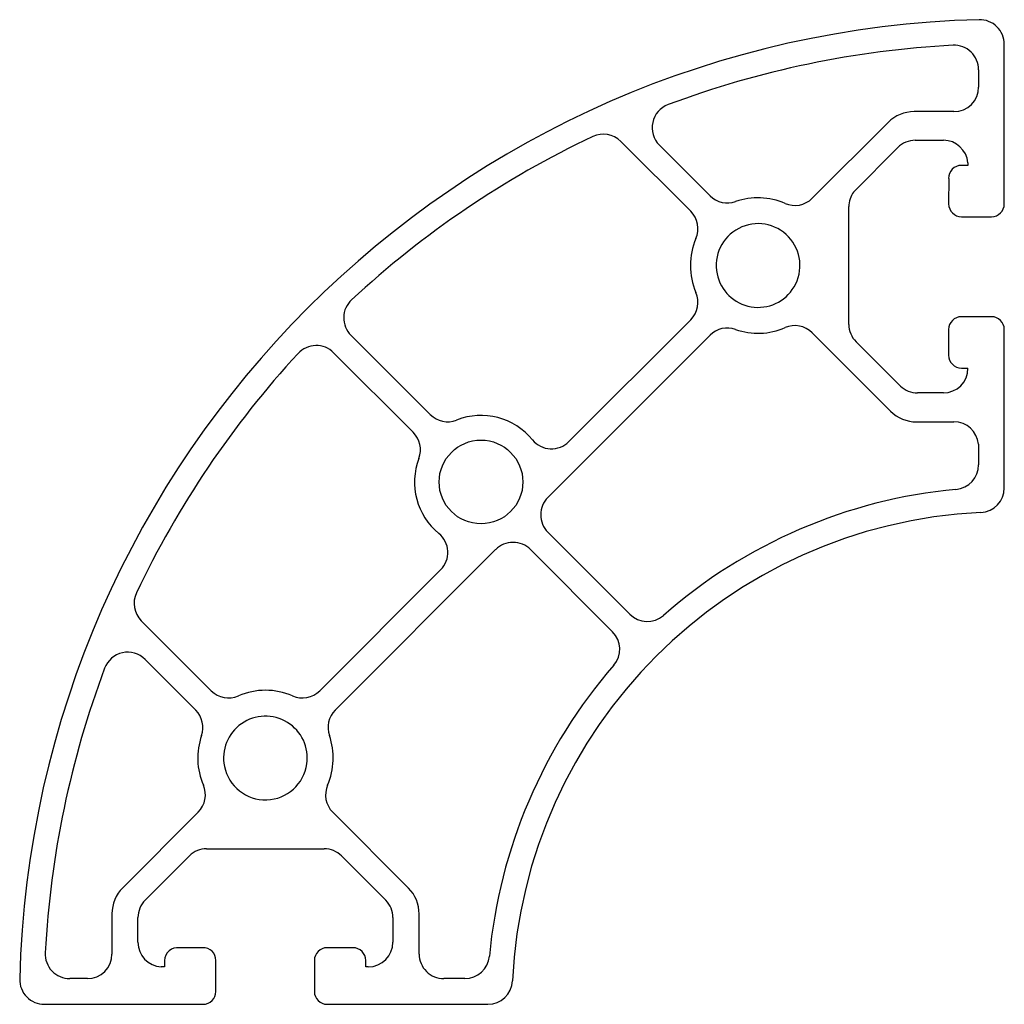
# Model space of a CAD drawing. Units: millimetres. Extents: x 170 to 250, y 108.5 to 188.5.
import ezdxf

# ---------------------------------------------------------------- set-up
doc = ezdxf.new("R2010")
doc.units = ezdxf.units.MM
doc.layers.add('VISIBILE', color=7, linetype='Continuous', lineweight=30)

msp = doc.modelspace()

# ---------------------------------------------------------------- linework, layer by layer
at = {"layer": 'VISIBILE'}
for p, q in [((249.979, 173.522), (249.979, 186.481)), ((247.894, 184.411), (247.894, 183.015)), ((245.894, 181.015), (242.662, 181.015)), ((240.54, 180.136), (234.381, 173.977)), ((218.835, 178.601), (224.517, 172.918)), ((242.747, 178.69), (245.029, 178.69)), ((226.085, 174.18), (221.968, 178.297)), ((237.746, 174.486), (241.326, 178.098)), ((247.022, 176.865), (247.004, 176.65)), ((247.004, 176.65), (246.503, 176.65)), ((245.461, 175.588), (245.46, 173.517)), ((237.354, 163.739), (237.354, 173.297)), ((246.503, 172.48), (248.937, 172.48)), ((224.518, 164.115), (214.62, 154.216)), ((248.937, 164.362), (246.503, 164.362)), ((245.46, 163.319), (245.46, 161.234)), ((249.979, 150.459), (249.979, 163.319)), ((203.363, 156.412), (196.92, 162.855)), ((212.916, 149.688), (226.083, 162.855)), ((234.384, 163.052), (240.738, 156.697)), ((241.538, 158.727), (237.939, 162.325)), ((195.512, 161.436), (201.976, 154.972)), ((246.503, 160.191), (247.029, 160.191)), ((247.029, 160.191), (247.029, 160.171)), ((245.029, 158.171), (242.921, 158.171)), ((242.86, 155.818), (245.894, 155.818)), ((247.885, 154.006), (247.894, 152.336)), ((219.575, 140.2), (212.916, 146.86)), ((195.642, 132.415), (208.673, 145.446)), ((211.502, 145.446), (218.168, 138.78)), ((204.206, 143.803), (194.385, 133.983)), ((185.575, 133.985), (179.897, 139.663)), ((180.202, 136.526), (184.314, 132.415)), ((184.515, 124.113), (178.393, 117.991)), ((201.6, 117.96), (195.443, 124.117)), ((185.204, 121.149), (194.751, 121.149)), ((180.209, 116.982), (183.805, 120.578)), ((196.165, 120.563), (199.761, 116.967)), ((177.514, 115.869), (177.514, 112.604)), ((179.623, 113.56), (179.623, 115.568)), ((200.329, 115.57), (200.329, 113.56)), ((202.46, 112.604), (202.46, 115.857)), ((184.887, 113.117), (182.991, 113.105)), ((197.082, 113.118), (194.996, 113.118)), ((181.784, 112.075), (181.784, 111.563)), ((185.954, 109.561), (185.954, 112.075)), ((193.954, 112.075), (193.954, 109.561)), ((198.124, 111.56), (198.124, 112.075)), ((181.784, 111.563), (181.509, 111.563)), ((198.329, 111.56), (198.124, 111.56)), ((175.514, 110.604), (174.091, 110.604)), ((206.178, 110.604), (204.462, 110.604)), ((172.021, 108.519), (184.912, 108.519)), ((194.996, 108.519), (208.043, 108.519))]:
    msp.add_line(p, q, dxfattribs=at)
msp.add_circle((207.483, 150.939), 3.4, dxfattribs=at)
for centre, radius, start, end in [((249.995, 108.507), 80, 91.48056, 178.52254), ((247.979, 186.481), 2, 0, 91.48056), ((249.991, 108.521), 78, 93.06852, 110.49422), ((245.894, 184.411), 2, 0, 92.24849), ((245.894, 183.015), 2, 270, 0), ((223.382, 179.711), 2, 110.48452, 224.99902), ((242.662, 178.015), 3, 90, 134.99902), ((217.419, 177.188), 2, 44.94778, 115.40924), ((249.985, 108.521), 77.998, 115.37407, 132.81147), ((242.747, 176.69), 2, 90, 135.24679), ((245.029, 176.69), 2, 5.03855, 90), ((246.503, 175.607), 1.043, 90, 181.07591), ((239.354, 173.297), 2, 143.5077, 180), ((227.499, 175.594), 2, 224.99902, 289.34318), ((229.983, 168.518), 5.5, 66.51502, 109.34318), ((232.972, 175.397), 2, 246.51502, 314.79897), ((248.937, 173.522), 1.043, 270, 0), ((223.103, 171.504), 2, 336.51728, 44.99927), ((246.503, 173.522), 1.043, 180.30962, 270), ((229.983, 168.518), 3.4, 329.2869, 191.45921), ((229.983, 168.518), 5.5, 156.53753, 203.48779), ((229.983, 168.518), 3.4, 191.45926, 329.28685), ((223.104, 165.529), 2, 314.99929, 23.47591), ((198.334, 164.27), 2, 132.67163, 225.00231), ((246.503, 163.319), 1.043, 90, 180), ((248.937, 163.319), 1.043, 0, 90), ((227.498, 161.441), 2, 70.68358, 135.00004), ((229.983, 168.518), 5.5, 250.63377, 293.45998), ((232.97, 161.638), 2, 44.99902, 113.47621), ((239.354, 163.739), 2, 180, 224.99902), ((194.098, 160.022), 2, 44.99902, 137.3333), ((249.98, 108.517), 77.997, 137.33423, 154.62973), ((246.503, 161.234), 1.043, 180, 270), ((245.029, 160.171), 2, 270, 0), ((242.921, 160.171), 2, 226.23577, 270), ((204.777, 157.827), 2, 224.99951, 291.34205), ((207.483, 150.939), 5.4, 39.29498, 111.48571), ((242.86, 158.818), 3, 224.99902, 270), ((245.894, 153.818), 2, 5.37964, 90), ((200.562, 153.558), 2, 339.27569, 44.99902), ((213.205, 155.631), 2, 219.48625, 315.00071), ((207.483, 150.939), 5.4, 159.27569, 230.65169), ((245.894, 152.332), 2, 274.3231, 0.12195), ((249.986, 108.528), 41.995, 95.38529, 131.23906), ((247.979, 150.459), 2, 272.75037, 0), ((214.33, 148.274), 2, 134.99674, 224.99902), ((249.995, 108.507), 40, 92.75037, 177.2554), ((202.791, 145.217), 2, 315.00071, 50.65169), ((210.088, 144.032), 2, 44.99825, 134.99902), ((181.311, 141.078), 2, 154.56507, 224.99902), ((220.989, 141.614), 2, 224.99902, 311.08519), ((216.756, 137.363), 2, 319.0376, 45.12239), ((178.788, 135.112), 2, 44.99902, 159.513), ((249.995, 108.507), 42.016, 139.0376, 174.66012), ((249.995, 108.507), 78.015, 159.513, 176.91093), ((186.99, 135.399), 2, 224.99902, 293.4585), ((189.978, 128.52), 5.5, 66.46818, 113.48654), ((192.971, 135.397), 2, 246.50957, 315.00045), ((182.9, 131), 2, 340.68656, 44.99902), ((197.056, 131), 2, 134.99902, 199.3204), ((189.978, 128.52), 3.4, 351.92691, 191.45908), ((189.978, 128.52), 5.5, 160.68656, 203.51838), ((189.978, 128.52), 5.5, 336.51322, 19.31305), ((189.978, 128.52), 3.4, 191.45905, 351.92695), ((183.101, 125.527), 2, 314.99902, 23.51838), ((196.857, 125.531), 2, 156.5347, 224.99926), ((185.204, 119.149), 2, 90, 134.38173), ((194.751, 119.149), 2, 44.99902, 90), ((180.514, 115.869), 3, 134.99902, 180), ((199.46, 115.857), 3, 0, 44.50913), ((181.623, 115.568), 2, 134.99902, 180), ((198.329, 115.57), 2, 0, 44.26932), ((181.623, 113.56), 2, 180, 266.72883), ((198.329, 113.56), 2, 270, 0), ((182.826, 112.075), 1.043, 80.91643, 180), ((184.912, 112.075), 1.043, 0, 91.35479), ((194.996, 112.075), 1.043, 90, 180), ((197.082, 112.075), 1.043, 0, 90), ((174.091, 112.604), 2, 176.91093, 270), ((175.514, 112.604), 2, 270, 0), ((204.46, 112.604), 2, 180, 270.03952), ((206.17, 112.604), 2, 270.2466, 354.66012), ((172.021, 110.519), 2, 178.52254, 270), ((208.043, 110.519), 2, 270, 357.2554), ((184.912, 109.561), 1.043, 270, 0), ((194.996, 109.561), 1.043, 180, 270)]:
    msp.add_arc(centre, radius, start, end, dxfattribs=at)

doc.saveas('drawing.dxf')
